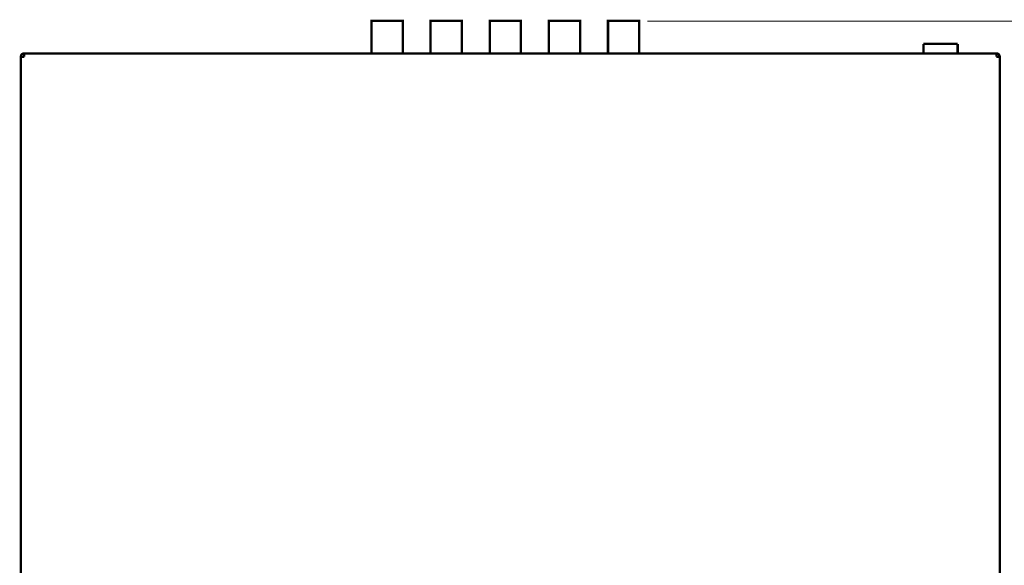
# Model space of a CAD drawing. Extents: x -3.51 to 3.52, y -3.69 to 3.69.
# Drawn here: x -3.05 to -0.1, y 0.01 to 1.65 of the extents above; entities that cross this region are included whole.
import ezdxf

# ---------------------------------------------------------------- set-up
doc = ezdxf.new("R2010")
doc.units = 0
doc.layers.add('_契C_Ю__1', color=7, linetype='CONTINUOUS')

msp = doc.modelspace()

# ---------------------------------------------------------------- linework, layer by layer
at = {"layer": '_契C_Ю__1', "const_width": 0.00709}
for points in [[(-1.8999, 1.5458), (-1.9934, 1.5458), (-1.9934, 1.6432), (-1.8999, 1.6432)], [(-1.7228, 1.5458), (-1.8163, 1.5458), (-1.8163, 1.6432), (-1.7228, 1.6432)], [(-1.5456, 1.5458), (-1.6391, 1.5458), (-1.6391, 1.6432), (-1.5456, 1.6432)], [(-1.3684, 1.5458), (-1.4619, 1.5458), (-1.4619, 1.6432), (-1.3684, 1.6432)], [(-1.1913, 1.5458), (-1.2848, 1.5458), (-1.2848, 1.6432), (-1.1913, 1.6432)]]:
    msp.add_lwpolyline(points, close=True, dxfattribs=at)
at = {"layer": '_契C_Ю__1'}
for points, const_width in [([(-1.1665, 1.6426), (1.1871, 1.6426)], 0.00315), ([(-0.3394, 1.5456), (-0.3394, 1.5742)], 0.00709), ([(-0.237, 1.5742), (-0.3394, 1.5742)], 0.00709), ([(-0.237, 1.5456), (-0.237, 1.5742)], 0.00709), ([(-3.0342, 1.5456), (-3.0355, 1.5456), (-3.0368, 1.5453), (-3.038, 1.5449), (-3.0391, 1.5444), (-3.0402, 1.5437), (-3.0412, 1.5428), (-3.042, 1.5419), (-3.0427, 1.5409), (-3.0433, 1.5397), (-3.0437, 1.5385), (-3.044, 1.5372), (-3.0441, 1.5359), (-3.0441, 1.5359), (-3.0441, 1.5359), (-3.0441, 1.5359), (-3.0441, 1.5359), (-3.0441, 1.5359), (-3.0441, 1.5358), (-3.0441, 1.5358), (-3.0441, 1.5358), (-3.0441, 1.5358), (-3.0441, 1.5358), (-3.0441, 1.5358), (-3.0441, 1.5358)], 0.00709), ([(-3.0441, -1.3628), (-3.0441, 1.5358)], 0.00709), ([(-3.0342, 1.5358), (-3.0441, 1.5358)], 0.00709), ([(-3.0343, 1.5456), (-0.1209, 1.5456)], 0.00709), ([(-3.0342, 1.5457), (-3.0342, 1.5358)], 0.00709), ([(-0.121, 1.5456), (-0.121, 1.5358)], 0.00709), ([(-0.111, 1.5358), (-0.1111, 1.5371), (-0.1114, 1.5384), (-0.1118, 1.5396), (-0.1124, 1.5408), (-0.1131, 1.5418), (-0.1139, 1.5428), (-0.1149, 1.5436), (-0.1159, 1.5443), (-0.117, 1.5449), (-0.1183, 1.5453), (-0.1195, 1.5456), (-0.1209, 1.5456), (-0.1209, 1.5456), (-0.1209, 1.5456), (-0.1209, 1.5456), (-0.1209, 1.5456), (-0.1209, 1.5456), (-0.1209, 1.5456), (-0.1209, 1.5456), (-0.1209, 1.5456), (-0.121, 1.5456), (-0.121, 1.5456), (-0.121, 1.5456), (-0.121, 1.5456)], 0.00709), ([(-0.121, 1.5358), (-0.111, 1.5358)], 0.00709), ([(-0.111, 1.5358), (-0.111, -1.3628)], 0.00709)]:
    msp.add_lwpolyline(points, dxfattribs=dict(at, const_width=const_width))

doc.saveas('drawing.dxf')
